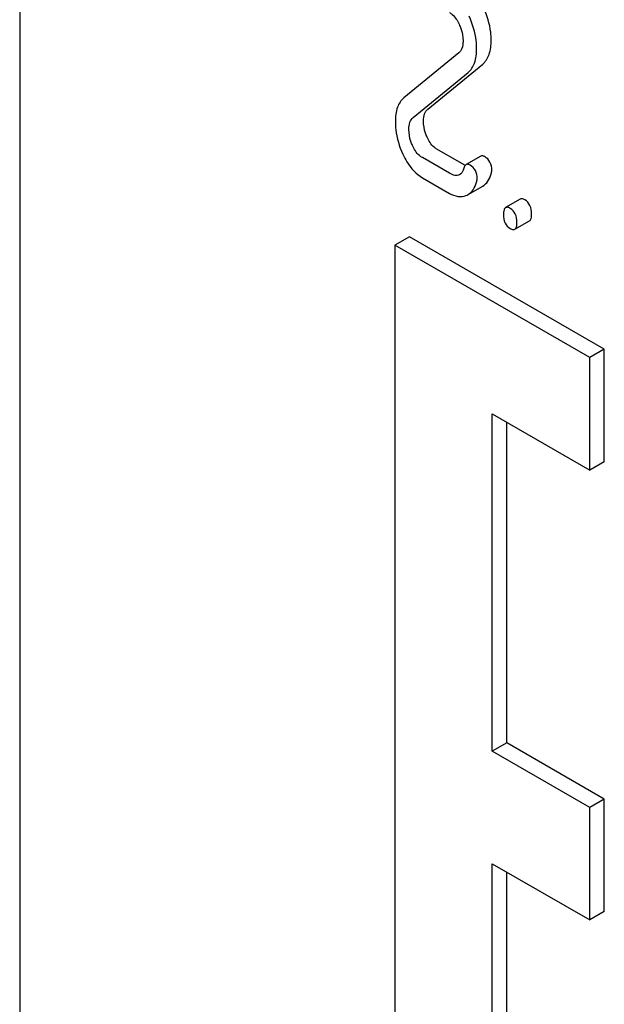
# Model space of a CAD drawing. Units: millimetres. Extents: x 0 to 6269, y -4 to 4433.
# Drawn here: x 5274 to 5283, y 3621 to 3635 of the extents above; entities that cross this region are included whole.
import ezdxf

# ---------------------------------------------------------------- set-up
doc = ezdxf.new("R2010")
doc.units = ezdxf.units.MM
doc.header["$LTSCALE"] = 344.776119
doc.layers.get('0').update_dxf_attribs({"linetype": 'CONTINUOUS'})

msp = doc.modelspace()

# ---------------------------------------------------------------- linework, layer by layer
at = {"color": 7, "linetype": 'Continuous'}
for p, q in [((5274.241, 3651.855), (5274.241, 3529.379)), ((5280.616, 3634.465), (5279.817, 3633.812)), ((5279.951, 3633.524), (5280.749, 3634.178)), ((5280.163, 3633.647), (5280.961, 3634.301)), ((5280.69, 3632.837), (5280.298, 3633.064)), ((5280.478, 3632.715), (5280.086, 3632.942)), ((5280.932, 3632.962), (5280.72, 3632.84)), ((5280.086, 3632.65), (5280.478, 3632.423)), ((5280.749, 3632.407), (5280.962, 3632.529)), ((5281.506, 3632.339), (5281.294, 3632.216)), ((5281.428, 3631.902), (5281.64, 3632.025)), ((5279.898, 3631.793), (5279.686, 3631.671)), ((5282.726, 3630.16), (5279.898, 3631.793)), ((5279.686, 3631.671), (5279.686, 3616.974)), ((5282.514, 3630.038), (5279.686, 3631.671)), ((5282.726, 3630.16), (5282.514, 3630.038)), ((5282.514, 3628.405), (5282.514, 3630.038)), ((5282.726, 3628.527), (5282.726, 3630.16)), ((5281.1, 3624.322), (5281.1, 3629.221)), ((5281.1, 3629.221), (5282.514, 3628.405)), ((5281.312, 3624.445), (5281.312, 3629.099)), ((5282.726, 3628.527), (5282.514, 3628.405)), ((5281.312, 3624.445), (5281.1, 3624.322)), ((5282.726, 3623.628), (5281.312, 3624.445)), ((5282.514, 3623.506), (5281.1, 3624.322)), ((5282.726, 3623.628), (5282.514, 3623.506)), ((5282.726, 3621.995), (5282.726, 3623.628)), ((5282.514, 3621.873), (5282.514, 3623.506)), ((5281.1, 3617.79), (5281.1, 3622.689)), ((5281.1, 3622.689), (5282.514, 3621.873)), ((5281.312, 3617.913), (5281.312, 3622.567)), ((5282.726, 3621.995), (5282.514, 3621.873))]:
    msp.add_line(p, q, dxfattribs=at)
for centre, radius, start, end in [((5280.874, 3633.154), 0.366, 239.9526, 242.9114), ((5280.64, 3632.596), 0.219, 290.8539, 299.9456)]:
    msp.add_arc(centre, radius, start, end, dxfattribs=at)
for points, knots in [([(5280.478, 3635.05), (5280.493, 3635.041), (5280.554, 3634.996), (5280.595, 3634.93), (5280.62, 3634.878)], [0, 0, 0, 0, 0.228397, 1, 1, 1, 1]), ([(5281.085, 3634.647), (5281.085, 3634.686), (5281.075, 3634.847), (5281.027, 3635.005), (5280.976, 3635.117)], [0, 0, 0, 0, 0.241153, 1, 1, 1, 1]), ([(5280.873, 3634.524), (5280.873, 3634.563), (5280.863, 3634.725), (5280.815, 3634.883), (5280.764, 3634.994)], [0, 0, 0, 0, 0.241153, 1, 1, 1, 1]), ([(5280.62, 3634.878), (5280.629, 3634.857), (5280.66, 3634.781), (5280.676, 3634.698), (5280.676, 3634.637)], [0, 0, 0, 0, 0.268086, 1, 1, 1, 1]), ([(5280.676, 3634.637), (5280.676, 3634.62), (5280.673, 3634.559), (5280.65, 3634.493), (5280.616, 3634.465)], [0, 0, 0, 0, 0.289881, 1, 1, 1, 1]), ([(5280.961, 3634.301), (5281.004, 3634.335), (5281.074, 3634.449), (5281.085, 3634.576), (5281.085, 3634.647)], [0, 0, 0, 0, 0.43807, 1, 1, 1, 1]), ([(5280.749, 3634.178), (5280.792, 3634.213), (5280.862, 3634.326), (5280.873, 3634.454), (5280.873, 3634.524)], [0, 0, 0, 0, 0.43807, 1, 1, 1, 1]), ([(5279.817, 3633.812), (5279.775, 3633.776), (5279.705, 3633.664), (5279.694, 3633.536), (5279.694, 3633.466)], [0, 0, 0, 0, 0.440683, 1, 1, 1, 1]), ([(5280.102, 3633.475), (5280.102, 3633.51), (5280.107, 3633.573), (5280.142, 3633.63), (5280.163, 3633.647)], [0, 0, 0, 0, 0.560926, 1, 1, 1, 1]), ([(5279.694, 3633.466), (5279.694, 3633.426), (5279.703, 3633.264), (5279.75, 3633.105), (5279.801, 3632.994)], [0, 0, 0, 0, 0.243653, 1, 1, 1, 1]), ([(5279.89, 3633.352), (5279.89, 3633.387), (5279.895, 3633.45), (5279.929, 3633.507), (5279.951, 3633.524)], [0, 0, 0, 0, 0.549664, 1, 1, 1, 1]), ([(5280.154, 3633.239), (5280.146, 3633.258), (5280.116, 3633.333), (5280.102, 3633.415), (5280.102, 3633.475)], [0, 0, 0, 0, 0.255519, 1, 1, 1, 1]), ([(5279.942, 3633.117), (5279.933, 3633.137), (5279.903, 3633.212), (5279.89, 3633.293), (5279.89, 3633.352)], [0, 0, 0, 0, 0.268623, 1, 1, 1, 1]), ([(5280.298, 3633.064), (5280.283, 3633.073), (5280.221, 3633.117), (5280.178, 3633.185), (5280.154, 3633.239)], [0, 0, 0, 0, 0.224467, 1, 1, 1, 1]), ([(5280.086, 3632.942), (5280.071, 3632.95), (5280.008, 3632.995), (5279.966, 3633.063), (5279.942, 3633.117)], [0, 0, 0, 0, 0.228062, 1, 1, 1, 1]), ([(5279.801, 3632.994), (5279.819, 3632.955), (5279.888, 3632.822), (5279.993, 3632.703), (5280.086, 3632.65)], [0, 0, 0, 0, 0.286306, 1, 1, 1, 1]), ([(5280.991, 3632.956), (5280.985, 3632.959), (5280.968, 3632.968), (5280.944, 3632.969), (5280.932, 3632.962)], [0, 0, 0, 0, 0.305331, 1, 1, 1, 1]), ([(5281.093, 3632.757), (5281.093, 3632.798), (5281.08, 3632.878), (5281.022, 3632.938), (5280.991, 3632.956)], [0, 0, 0, 0, 0.528563, 1, 1, 1, 1]), ([(5280.688, 3632.79), (5280.685, 3632.78), (5280.673, 3632.743), (5280.65, 3632.708), (5280.625, 3632.694)], [0, 0, 0, 0, 0.274191, 1, 1, 1, 1]), ([(5280.72, 3632.84), (5280.716, 3632.838), (5280.7, 3632.825), (5280.692, 3632.805), (5280.688, 3632.79)], [0, 0, 0, 0, 0.205111, 1, 1, 1, 1]), ([(5280.778, 3632.834), (5280.773, 3632.837), (5280.756, 3632.846), (5280.732, 3632.847), (5280.72, 3632.84)], [0, 0, 0, 0, 0.305331, 1, 1, 1, 1]), ([(5280.88, 3632.635), (5280.88, 3632.676), (5280.868, 3632.756), (5280.81, 3632.815), (5280.778, 3632.834)], [0, 0, 0, 0, 0.528563, 1, 1, 1, 1]), ([(5280.625, 3632.694), (5280.606, 3632.683), (5280.55, 3632.678), (5280.503, 3632.701), (5280.478, 3632.715)], [0, 0, 0, 0, 0.445479, 1, 1, 1, 1]), ([(5280.962, 3632.529), (5280.991, 3632.546), (5281.045, 3632.599), (5281.073, 3632.668), (5281.084, 3632.707)], [0, 0, 0, 0, 0.459156, 1, 1, 1, 1]), ([(5280.749, 3632.407), (5280.779, 3632.423), (5280.833, 3632.477), (5280.861, 3632.546), (5280.872, 3632.584)], [0, 0, 0, 0, 0.459156, 1, 1, 1, 1]), ([(5280.478, 3632.423), (5280.516, 3632.401), (5280.595, 3632.369), (5280.682, 3632.378), (5280.718, 3632.392)], [0, 0, 0, 0, 0.52845, 1, 1, 1, 1]), ([(5281.573, 3632.328), (5281.567, 3632.332), (5281.547, 3632.342), (5281.52, 3632.347), (5281.506, 3632.339)], [0, 0, 0, 0, 0.327896, 1, 1, 1, 1]), ([(5281.671, 3632.125), (5281.671, 3632.167), (5281.661, 3632.248), (5281.604, 3632.31), (5281.573, 3632.328)], [0, 0, 0, 0, 0.538333, 1, 1, 1, 1]), ([(5281.294, 3632.216), (5281.282, 3632.209), (5281.264, 3632.174), (5281.263, 3632.138), (5281.263, 3632.116)], [0, 0, 0, 0, 0.38345, 1, 1, 1, 1]), ([(5281.361, 3632.205), (5281.355, 3632.209), (5281.335, 3632.22), (5281.307, 3632.224), (5281.294, 3632.216)], [0, 0, 0, 0, 0.327896, 1, 1, 1, 1]), ([(5281.459, 3632.003), (5281.459, 3632.045), (5281.448, 3632.125), (5281.392, 3632.187), (5281.361, 3632.205)], [0, 0, 0, 0, 0.538333, 1, 1, 1, 1]), ([(5281.263, 3632.116), (5281.263, 3632.074), (5281.272, 3631.992), (5281.33, 3631.931), (5281.361, 3631.914)], [0, 0, 0, 0, 0.539317, 1, 1, 1, 1]), ([(5281.64, 3632.025), (5281.652, 3632.032), (5281.67, 3632.067), (5281.671, 3632.103), (5281.671, 3632.125)], [0, 0, 0, 0, 0.379509, 1, 1, 1, 1]), ([(5281.361, 3631.914), (5281.368, 3631.91), (5281.388, 3631.899), (5281.415, 3631.895), (5281.428, 3631.902)], [0, 0, 0, 0, 0.325073, 1, 1, 1, 1]), ([(5281.428, 3631.902), (5281.44, 3631.909), (5281.458, 3631.945), (5281.459, 3631.98), (5281.459, 3632.003)], [0, 0, 0, 0, 0.379509, 1, 1, 1, 1])]:
    msp.add_open_spline(points, degree=3, knots=knots, dxfattribs=at)
for points in [[(5281.084, 3632.707), (5281.089, 3632.723), (5281.093, 3632.74), (5281.093, 3632.757)], [(5280.872, 3632.584), (5280.877, 3632.6), (5280.88, 3632.618), (5280.88, 3632.635)]]:
    msp.add_open_spline(points, degree=3, dxfattribs=at)

doc.saveas('drawing.dxf')
